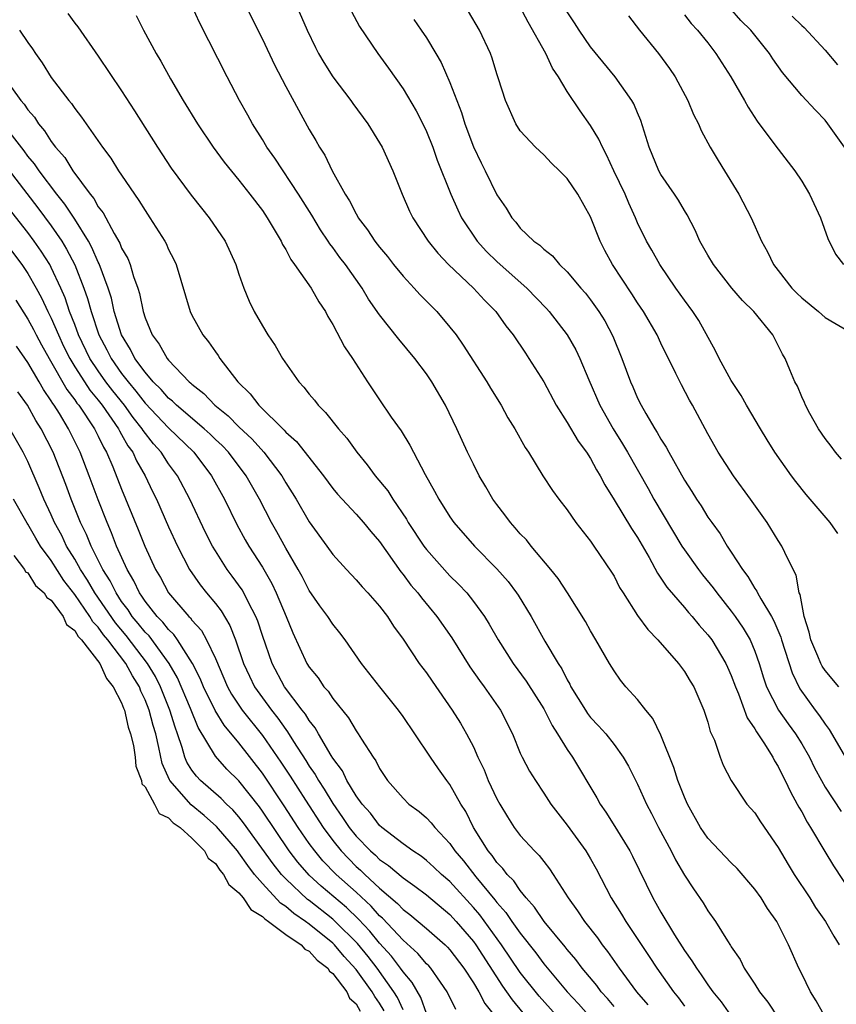
# Model space of a CAD drawing. Units: inches. Extents: x 2622000 to 2625000, y 1464000 to 1467000.
# Drawn here: x 2622860 to 2622930, y 1465804 to 1465888 of the extents above; entities that cross this region are included whole.
import ezdxf

# ---------------------------------------------------------------- set-up
doc = ezdxf.new("R2010")
doc.units = ezdxf.units.IN
doc.header["$MEASUREMENT"] = 0
doc.layers.add('LD26221464_2ft', color=215, linetype='Continuous')

msp = doc.modelspace()

# ---------------------------------------------------------------- linework, layer by layer
at = {"layer": 'LD26221464_2ft'}
for points, elevation in [([(2622878.619, 1465891), (2622881, 1465886.221), (2622882.033, 1465884.033), (2622883, 1465882.193), (2622885, 1465878.532), (2622885.57, 1465877.57), (2622885.877, 1465877), (2622886.329, 1465876.329), (2622886.959, 1465875), (2622888.069, 1465873), (2622888.441, 1465872.441), (2622889, 1465871.318), (2622889.123, 1465871.124), (2622889.18, 1465871), (2622889.974, 1465869.974), (2622890.595, 1465869), (2622891, 1465868.478), (2622891.677, 1465867.677), (2622892.199, 1465867), (2622893, 1465866.007), (2622893.945, 1465865), (2622894.442, 1465864.442), (2622895.877, 1465863), (2622897, 1465861.677), (2622897.521, 1465861), (2622898.134, 1465860.134), (2622900.156, 1465857), (2622900.463, 1465856.463), (2622901.358, 1465855), (2622901.944, 1465853.944), (2622902.536, 1465853), (2622903.413, 1465851.413), (2622903.704, 1465851), (2622904.92, 1465849), (2622905.747, 1465847.747), (2622906.288, 1465847), (2622907, 1465846.077), (2622907.735, 1465845), (2622909, 1465843.406), (2622909.159, 1465843.159), (2622909.285, 1465843), (2622910.786, 1465840.786), (2622911, 1465840.428), (2622911.476, 1465839.476), (2622911.77, 1465839), (2622913, 1465837.093), (2622913.873, 1465835.873), (2622914.728, 1465835), (2622916.483, 1465833), (2622917, 1465832.312), (2622917.486, 1465831.486), (2622917.791, 1465831), (2622918.668, 1465829), (2622919, 1465827.98), (2622919.201, 1465827.201), (2622919.556, 1465826.443), (2622920.04, 1465825), (2622920.31, 1465824.31), (2622920.983, 1465823), (2622922.333, 1465821), (2622923, 1465820.258), (2622923.483, 1465819.483), (2622925, 1465817.294), (2622925.847, 1465815.847), (2622926.372, 1465815), (2622927.688, 1465813), (2622928.192, 1465812.192), (2622929.02, 1465811), (2622929.729, 1465809.729), (2622930.19, 1465809)], 8982), ([(2622864.397, 1465888.397), (2622865, 1465887.595), (2622865.267, 1465887.267), (2622867, 1465884.771), (2622869, 1465881.824), (2622870.105, 1465880.105), (2622872.067, 1465877), (2622873.233, 1465875.233), (2622874.922, 1465872.922), (2622875.804, 1465871.804), (2622876.468, 1465871), (2622877.824, 1465869), (2622878.73, 1465867), (2622879, 1465866.179), (2622879.417, 1465865), (2622879.876, 1465863.876), (2622880.307, 1465863), (2622881, 1465861.766), (2622881.476, 1465861), (2622882.106, 1465860.106), (2622882.724, 1465859), (2622884.104, 1465857), (2622884.548, 1465856.548), (2622885, 1465855.955), (2622885.438, 1465855.438), (2622885.761, 1465855), (2622886.396, 1465854.396), (2622887.488, 1465853), (2622888.196, 1465852.196), (2622889.06, 1465851), (2622889.935, 1465849.936), (2622890.618, 1465849), (2622891.702, 1465847.702), (2622892.13, 1465847), (2622893.293, 1465845.293), (2622893.452, 1465845), (2622894.77, 1465843), (2622895, 1465842.694), (2622897, 1465840.473), (2622897.744, 1465839.744), (2622898.429, 1465839), (2622899, 1465838.285), (2622899.941, 1465837), (2622900.351, 1465836.351), (2622901.115, 1465835), (2622902.388, 1465833), (2622903.494, 1465831.494), (2622905, 1465829.129), (2622905.713, 1465827.713), (2622906.176, 1465827), (2622907, 1465825.643), (2622907.445, 1465825), (2622909.534, 1465821.534), (2622909.824, 1465821), (2622910.304, 1465820.303), (2622911.075, 1465819.075), (2622912.33, 1465817), (2622912.559, 1465816.559), (2622914.3, 1465813), (2622914.564, 1465812.564), (2622915, 1465811.776), (2622916.158, 1465809.842), (2622917, 1465808.517), (2622917.642, 1465807.642), (2622918.016, 1465807), (2622918.438, 1465806.438), (2622919, 1465805.582), (2622919.421, 1465805), (2622920.131, 1465804.131), (2622920.924, 1465803)], 8976), ([(2622928.908, 1465803), (2622928.237, 1465804.236), (2622927.743, 1465805), (2622927, 1465806.528), (2622926.753, 1465807), (2622925.884, 1465809), (2622924.871, 1465811), (2622924.093, 1465812.093), (2622923.535, 1465813), (2622923, 1465813.742), (2622921.5, 1465815.5), (2622921, 1465815.992), (2622919, 1465818.09), (2622918.377, 1465819), (2622917.264, 1465821), (2622917, 1465821.599), (2622916.45, 1465823), (2622916.108, 1465824.108), (2622915, 1465826.881), (2622914.302, 1465828.302), (2622913.715, 1465829), (2622913, 1465829.911), (2622912.005, 1465831), (2622911.557, 1465831.557), (2622911, 1465832.349), (2622910.609, 1465833), (2622909.457, 1465835), (2622909, 1465835.758), (2622908.558, 1465836.558), (2622907.02, 1465839), (2622906.221, 1465840.221), (2622905.613, 1465841), (2622903.928, 1465843), (2622903.519, 1465843.519), (2622903, 1465844.054), (2622902.565, 1465844.565), (2622902.162, 1465845), (2622901.675, 1465845.675), (2622901, 1465846.543), (2622900.666, 1465847), (2622900.061, 1465848.062), (2622899.501, 1465849), (2622899, 1465849.977), (2622898.504, 1465851), (2622897.593, 1465853), (2622896.636, 1465855), (2622895.463, 1465857), (2622895, 1465857.681), (2622894.01, 1465859), (2622892.635, 1465860.635), (2622891, 1465862.705), (2622890.064, 1465864.064), (2622889.511, 1465865), (2622888.092, 1465867), (2622887.614, 1465867.614), (2622887, 1465868.462), (2622886.76, 1465868.76), (2622886.612, 1465869), (2622885.959, 1465869.959), (2622885.217, 1465871.217), (2622884.096, 1465873), (2622882.063, 1465876.063), (2622881.394, 1465877), (2622881, 1465877.658), (2622880.148, 1465879), (2622879.751, 1465879.751), (2622879.051, 1465881), (2622878.004, 1465883), (2622875.641, 1465887.641), (2622875.028, 1465889)], 8980), ([(2622883.95, 1465889), (2622884.814, 1465887), (2622885.522, 1465885.522), (2622885.79, 1465885), (2622886.233, 1465884.233), (2622887.021, 1465883), (2622888.541, 1465881), (2622888.724, 1465880.725), (2622889.991, 1465879), (2622891, 1465877.388), (2622891.221, 1465877), (2622892.128, 1465875), (2622892.931, 1465873), (2622893.552, 1465871.552), (2622893.823, 1465871), (2622895.13, 1465869), (2622895.961, 1465867.961), (2622896.892, 1465867), (2622899.014, 1465865), (2622899.953, 1465863.953), (2622900.91, 1465863), (2622901.775, 1465861.775), (2622902.394, 1465861), (2622903.434, 1465859.434), (2622903.743, 1465859), (2622904.995, 1465857), (2622906.062, 1465855), (2622907, 1465853.537), (2622907.944, 1465851.944), (2622908.649, 1465851), (2622909, 1465850.461), (2622909.51, 1465849.509), (2622909.823, 1465849), (2622910.211, 1465848.211), (2622911, 1465846.952), (2622912.491, 1465844.491), (2622913, 1465843.723), (2622913.979, 1465842.021), (2622914.691, 1465840.691), (2622915, 1465840.267), (2622915.499, 1465839.499), (2622917, 1465837.753), (2622917.338, 1465837.337), (2622917.646, 1465837), (2622918.255, 1465836.255), (2622919, 1465835.439), (2622919.329, 1465835), (2622920.533, 1465833), (2622920.68, 1465832.68), (2622921, 1465831.962), (2622921.349, 1465831), (2622921.608, 1465830.393), (2622922.347, 1465828.347), (2622923, 1465827.421), (2622923.147, 1465827.148), (2622923.261, 1465827), (2622923.783, 1465826.217), (2622924.539, 1465825), (2622924.688, 1465824.688), (2622925, 1465824.207), (2622925.39, 1465823.39), (2622925.597, 1465823), (2622926.034, 1465822.034), (2622926.625, 1465821), (2622926.749, 1465820.749), (2622927, 1465820.338), (2622927.461, 1465819.461), (2622927.758, 1465819), (2622928.961, 1465816.961), (2622929.722, 1465815.723), (2622932.851, 1465811)], 8984), ([(2622888.369, 1465889), (2622889.296, 1465887.296), (2622890.859, 1465885), (2622891.76, 1465883.76), (2622893, 1465881.989), (2622894.114, 1465880.114), (2622894.696, 1465879), (2622895, 1465878.351), (2622895.535, 1465877), (2622895.915, 1465875.915), (2622897.068, 1465873), (2622897.667, 1465871.667), (2622897.99, 1465871), (2622899.316, 1465869), (2622900.117, 1465868.117), (2622901, 1465867.254), (2622901.273, 1465867), (2622903.55, 1465865), (2622905.248, 1465863.248), (2622905.461, 1465863), (2622907.012, 1465861), (2622907.736, 1465859.735), (2622908.084, 1465859), (2622908.835, 1465857.165), (2622909.784, 1465855), (2622910.915, 1465853), (2622911.718, 1465851.718), (2622912.141, 1465851), (2622913.902, 1465847.902), (2622914.399, 1465847), (2622916.791, 1465843), (2622917, 1465842.679), (2622918.191, 1465841), (2622918.543, 1465840.543), (2622919.44, 1465839.44), (2622919.754, 1465839), (2622921, 1465837.436), (2622921.32, 1465837), (2622922.004, 1465836.004), (2622922.594, 1465835), (2622923, 1465834.045), (2622923.373, 1465833), (2622923.758, 1465831.757), (2622924.011, 1465831), (2622925.012, 1465829.012), (2622925.843, 1465827.843), (2622926.466, 1465827), (2622927, 1465826.139), (2622927.665, 1465825), (2622928.101, 1465824.101), (2622928.681, 1465823), (2622929, 1465822.432), (2622930.359, 1465820.359)], 8986), ([(2622930.156, 1465831), (2622929, 1465832.397), (2622928.755, 1465832.755), (2622928.635, 1465833), (2622928.39, 1465833.61), (2622927.778, 1465835), (2622927.653, 1465835.653), (2622927.208, 1465837), (2622926.865, 1465838.865), (2622926.791, 1465839), (2622926.531, 1465840.531), (2622926.268, 1465841), (2622925.563, 1465842.437), (2622925.319, 1465843), (2622925, 1465843.484), (2622924.068, 1465845), (2622922.64, 1465847), (2622921.173, 1465849), (2622919.868, 1465851), (2622919, 1465852.564), (2622917.697, 1465855), (2622917.435, 1465855.435), (2622916.743, 1465856.743), (2622916.281, 1465857.719), (2622915, 1465860.297), (2622914.666, 1465861), (2622913.496, 1465863), (2622913, 1465863.742), (2622912.514, 1465864.514), (2622910.86, 1465867), (2622910.203, 1465868.204), (2622909.801, 1465869), (2622909, 1465871.068), (2622907.9, 1465873), (2622907, 1465874.341), (2622906.347, 1465875), (2622905.653, 1465875.653), (2622905, 1465876.352), (2622904.289, 1465877), (2622903, 1465878.41), (2622902.617, 1465879), (2622901.749, 1465881), (2622901.15, 1465882.85), (2622901, 1465883.268), (2622900.604, 1465884.604), (2622900.448, 1465885), (2622899.515, 1465887), (2622898.572, 1465888.572)], 8990), ([(2622930.074, 1465844.074), (2622929.424, 1465845), (2622927.387, 1465847.388), (2622926.5, 1465848.5), (2622926.126, 1465849), (2622924.717, 1465851), (2622924.047, 1465852.047), (2622923.475, 1465853), (2622922.301, 1465855), (2622921.835, 1465855.835), (2622921, 1465857.111), (2622919.953, 1465859), (2622919.645, 1465859.645), (2622918.221, 1465862.221), (2622917.711, 1465863), (2622917, 1465863.957), (2622916.257, 1465865), (2622914.891, 1465867), (2622914.222, 1465868.222), (2622913.753, 1465869), (2622913, 1465870.551), (2622912.813, 1465871), (2622912.246, 1465872.246), (2622911.941, 1465873), (2622910.983, 1465875), (2622910.363, 1465876.363), (2622910.006, 1465877), (2622909.707, 1465877.707), (2622909, 1465878.874), (2622908.104, 1465880.104), (2622907, 1465881.753), (2622906.255, 1465883), (2622905.759, 1465883.759), (2622905.186, 1465885), (2622903.669, 1465887.669), (2622903, 1465888.958)], 8992), ([(2622930.407, 1465850.407), (2622929.882, 1465851), (2622929.513, 1465851.513), (2622929, 1465852.172), (2622928.44, 1465853), (2622927.686, 1465854.314), (2622927.321, 1465855), (2622927.241, 1465855.241), (2622927, 1465855.724), (2622926.635, 1465856.635), (2622926.42, 1465857), (2622925.98, 1465858.02), (2622925.601, 1465859), (2622925.371, 1465859.372), (2622925, 1465860.113), (2622924.53, 1465861), (2622922.91, 1465863), (2622921.943, 1465863.943), (2622921.043, 1465865), (2622919.477, 1465867), (2622919, 1465867.802), (2622918.326, 1465869), (2622917.928, 1465869.928), (2622917.241, 1465871.241), (2622917, 1465871.61), (2622916.496, 1465872.496), (2622916.165, 1465873), (2622915, 1465874.689), (2622914.826, 1465875), (2622913.99, 1465877), (2622913.281, 1465879.281), (2622913, 1465879.928), (2622912.695, 1465880.695), (2622912.518, 1465881), (2622911.107, 1465883), (2622909, 1465885.556), (2622908.017, 1465887), (2622907.625, 1465887.625), (2622907, 1465888.545)], 8994), ([(2622917, 1465888.296), (2622917.57, 1465887.57), (2622918.104, 1465887), (2622919, 1465885.897), (2622919.692, 1465885), (2622920.972, 1465883), (2622922.129, 1465881), (2622922.434, 1465880.434), (2622923.218, 1465879.218), (2622924.553, 1465877.447), (2622925, 1465876.829), (2622926.424, 1465875), (2622927, 1465874.111), (2622927.668, 1465873), (2622928.619, 1465871), (2622929.227, 1465869.228), (2622929.889, 1465867.889), (2622930.581, 1465867)], 8998), ([(2622930.655, 1465877), (2622929.245, 1465879), (2622929, 1465879.308), (2622928.167, 1465880.167), (2622927, 1465881.412), (2622925.369, 1465883.369), (2622924.541, 1465884.541), (2622924.247, 1465885), (2622922.667, 1465887), (2622921.823, 1465887.823), (2622920.884, 1465888.884)], 9000), ([(2622870.233, 1465888.233), (2622870.863, 1465887), (2622871.951, 1465885), (2622872.35, 1465884.35), (2622873.173, 1465882.827), (2622874.247, 1465881), (2622875.467, 1465879), (2622876.81, 1465877), (2622877.737, 1465875.737), (2622879, 1465874.185), (2622879.933, 1465873), (2622881, 1465871.606), (2622881.416, 1465871), (2622882.607, 1465869), (2622882.725, 1465868.725), (2622883, 1465868.277), (2622883.425, 1465867.425), (2622883.747, 1465867), (2622885.152, 1465865), (2622885.825, 1465863.825), (2622886.382, 1465863), (2622886.584, 1465862.584), (2622887, 1465861.904), (2622887.994, 1465859.994), (2622888.677, 1465859), (2622889.973, 1465857), (2622891, 1465855.459), (2622892.001, 1465853.999), (2622892.83, 1465852.83), (2622893.593, 1465851.593), (2622893.885, 1465851), (2622894.899, 1465849.101), (2622895.694, 1465847.694), (2622896.048, 1465847), (2622897, 1465845.48), (2622897.334, 1465845), (2622899.082, 1465843), (2622901, 1465841.051), (2622901.965, 1465839.965), (2622902.68, 1465839), (2622902.81, 1465838.81), (2622903.915, 1465837), (2622905.104, 1465834.896), (2622906.231, 1465833), (2622906.539, 1465832.539), (2622907, 1465831.595), (2622907.223, 1465831.223), (2622907.324, 1465831), (2622908.554, 1465829), (2622908.732, 1465828.732), (2622909, 1465828.383), (2622909.68, 1465827.68), (2622910.287, 1465827), (2622911, 1465826.089), (2622911.781, 1465825), (2622912.228, 1465824.228), (2622913, 1465822.703), (2622913.772, 1465821), (2622914.202, 1465820.202), (2622914.801, 1465819), (2622915.865, 1465817), (2622916.24, 1465816.24), (2622917, 1465814.935), (2622917.762, 1465813.762), (2622918.588, 1465812.588), (2622919, 1465811.887), (2622919.648, 1465811), (2622920.666, 1465809.334), (2622920.936, 1465808.936), (2622921, 1465808.815), (2622921.74, 1465807.74), (2622922.093, 1465807), (2622923, 1465805.637), (2622923.398, 1465805), (2622924.106, 1465804.106), (2622925, 1465802.781)], 8978), ([(2622893.91, 1465887.91), (2622894.557, 1465887), (2622895, 1465886.324), (2622895.809, 1465885), (2622896.239, 1465884.239), (2622897, 1465882.521), (2622897.976, 1465879.977), (2622898.271, 1465879), (2622899, 1465877.054), (2622899.663, 1465875.663), (2622900.015, 1465875), (2622901, 1465872.955), (2622901.798, 1465871.798), (2622902.268, 1465871), (2622902.618, 1465870.619), (2622903, 1465870.099), (2622904.15, 1465869), (2622904.665, 1465868.665), (2622905, 1465868.311), (2622905.747, 1465867.747), (2622906.354, 1465867), (2622907, 1465866.393), (2622908.162, 1465865), (2622908.557, 1465864.557), (2622909, 1465863.989), (2622909.704, 1465863), (2622910.203, 1465862.204), (2622910.896, 1465860.896), (2622911.662, 1465859), (2622912.394, 1465857), (2622912.587, 1465856.587), (2622913, 1465855.616), (2622913.304, 1465855), (2622913.699, 1465854.301), (2622914.477, 1465853), (2622914.687, 1465852.687), (2622915, 1465852.114), (2622915.442, 1465851.442), (2622915.66, 1465851), (2622917, 1465848.616), (2622917.639, 1465847.639), (2622918.036, 1465847), (2622918.426, 1465846.425), (2622919, 1465845.477), (2622919.332, 1465845), (2622920.039, 1465844.04), (2622920.65, 1465843), (2622921, 1465842.478), (2622921.94, 1465841), (2622922.407, 1465840.407), (2622923, 1465839.393), (2622923.166, 1465839.166), (2622923.233, 1465839), (2622923.505, 1465838.495), (2622924.42, 1465837), (2622924.63, 1465836.63), (2622925.226, 1465835.226), (2622925.286, 1465835), (2622926.18, 1465832.181), (2622926.835, 1465830.835), (2622928.159, 1465829), (2622928.53, 1465828.53), (2622929, 1465827.811), (2622929.356, 1465827.356), (2622930.834, 1465824.834)], 8988), ([(2622912.218, 1465888.217), (2622913.161, 1465887), (2622914.789, 1465885), (2622915.717, 1465883.717), (2622916.204, 1465883), (2622917.286, 1465881), (2622917.786, 1465879.786), (2622918.196, 1465879), (2622918.428, 1465878.428), (2622919.205, 1465877), (2622919.876, 1465875.876), (2622920.432, 1465875), (2622921.653, 1465873), (2622922.689, 1465871), (2622923.563, 1465869), (2622924.095, 1465868.095), (2622924.589, 1465867), (2622925, 1465866.494), (2622926.163, 1465865), (2622926.573, 1465864.573), (2622927, 1465864.171), (2622928.429, 1465863), (2622929, 1465862.479), (2622931, 1465861.327)], 8996), ([(2622926.183, 1465888.183), (2622927, 1465887.388), (2622927.217, 1465887.217), (2622929, 1465885.27), (2622930.042, 1465884.042)], 9002), ([(2622860.287, 1465887), (2622861, 1465885.93), (2622861.393, 1465885.393), (2622861.646, 1465885), (2622862.215, 1465884.215), (2622863, 1465882.954), (2622864.495, 1465881), (2622864.731, 1465880.731), (2622865, 1465880.312), (2622865.581, 1465879.581), (2622867.374, 1465877), (2622868.076, 1465876.076), (2622868.745, 1465875), (2622869, 1465874.617), (2622870.102, 1465873), (2622870.479, 1465872.479), (2622871, 1465871.604), (2622871.416, 1465871), (2622872.672, 1465869), (2622872.789, 1465868.789), (2622873, 1465868.296), (2622873.441, 1465867.441), (2622873.641, 1465867), (2622874.842, 1465863), (2622875, 1465862.684), (2622875.938, 1465861), (2622876.42, 1465860.42), (2622877, 1465859.564), (2622877.241, 1465859.241), (2622877.387, 1465859), (2622878.898, 1465857), (2622879.972, 1465855.972), (2622880.691, 1465855), (2622882.869, 1465852.869), (2622883, 1465852.712), (2622883.919, 1465851.919), (2622886.211, 1465849), (2622887, 1465847.913), (2622887.411, 1465847.411), (2622889, 1465845.715), (2622889.64, 1465845), (2622890.251, 1465844.251), (2622891, 1465843.394), (2622892.805, 1465840.805), (2622893, 1465840.577), (2622893.678, 1465839.678), (2622894.267, 1465839), (2622894.576, 1465838.576), (2622895.887, 1465837), (2622897.169, 1465835.169), (2622898.708, 1465832.708), (2622899.524, 1465831.524), (2622899.912, 1465831), (2622901.303, 1465829), (2622902.333, 1465827), (2622903, 1465825.353), (2622903.159, 1465825), (2622903.795, 1465823.795), (2622904.29, 1465823), (2622905, 1465821.944), (2622905.606, 1465821), (2622907, 1465819.192), (2622908.601, 1465817), (2622909, 1465816.332), (2622909.478, 1465815.478), (2622910.754, 1465813), (2622911.625, 1465811.625), (2622911.992, 1465811), (2622914.001, 1465808.001), (2622914.646, 1465807), (2622916.063, 1465805), (2622916.483, 1465804.483), (2622917, 1465803.766)], 8974), ([(2622858.942, 1465883), (2622860.397, 1465881), (2622860.677, 1465880.677), (2622861, 1465880.182), (2622861.557, 1465879.557), (2622861.903, 1465879), (2622862.418, 1465878.418), (2622863, 1465877.488), (2622863.37, 1465877), (2622864.141, 1465876.141), (2622864.836, 1465875), (2622866.311, 1465873), (2622866.622, 1465872.622), (2622867, 1465871.934), (2622867.415, 1465871.415), (2622868.36, 1465869.64), (2622868.837, 1465868.837), (2622869, 1465868.413), (2622869.517, 1465867.517), (2622869.714, 1465867), (2622870.012, 1465865.988), (2622870.379, 1465865), (2622870.524, 1465864.524), (2622870.834, 1465863), (2622871, 1465862.47), (2622871.608, 1465861), (2622872.209, 1465860.209), (2622872.879, 1465859), (2622873, 1465858.853), (2622874.768, 1465857), (2622874.899, 1465856.899), (2622875, 1465856.794), (2622876.011, 1465856.011), (2622876.952, 1465855), (2622878.094, 1465854.094), (2622879, 1465853.173), (2622880.123, 1465852.123), (2622881.134, 1465851), (2622882.659, 1465849), (2622883, 1465848.405), (2622883.874, 1465847), (2622885, 1465845.061), (2622886.505, 1465843), (2622887, 1465842.288), (2622888.169, 1465841), (2622889, 1465840.13), (2622889.518, 1465839.518), (2622890.011, 1465839), (2622891, 1465837.876), (2622891.663, 1465837), (2622892.18, 1465836.18), (2622893, 1465835.055), (2622894.39, 1465833), (2622895, 1465832.179), (2622895.471, 1465831.471), (2622897.197, 1465829), (2622897.892, 1465827.892), (2622898.41, 1465827), (2622899, 1465825.87), (2622899.39, 1465825), (2622899.911, 1465823.911), (2622900.275, 1465823), (2622901, 1465821.442), (2622901.245, 1465821), (2622901.903, 1465819.903), (2622902.489, 1465819), (2622903, 1465818.328), (2622904.221, 1465817), (2622904.616, 1465816.616), (2622905, 1465816.099), (2622905.491, 1465815.49), (2622905.816, 1465815), (2622907.075, 1465813), (2622907.89, 1465811.89), (2622908.48, 1465811), (2622909.585, 1465809.585), (2622909.989, 1465809), (2622910.436, 1465808.436), (2622911.426, 1465807), (2622912.912, 1465805), (2622913.869, 1465803.87)], 8972), ([(2622911, 1465803.729), (2622910.428, 1465804.428), (2622909.9, 1465805), (2622909.52, 1465805.52), (2622908.282, 1465807), (2622907.743, 1465807.743), (2622907, 1465808.596), (2622906.826, 1465808.826), (2622905.024, 1465811), (2622904.222, 1465812.222), (2622903.497, 1465813), (2622903, 1465813.618), (2622902.452, 1465814.452), (2622901.885, 1465815), (2622901.516, 1465815.516), (2622901, 1465816.028), (2622900.608, 1465816.608), (2622900.267, 1465817), (2622899.008, 1465819), (2622898.354, 1465820.354), (2622897.936, 1465821), (2622897, 1465822.673), (2622896.745, 1465823), (2622896.016, 1465824.017), (2622895.335, 1465825), (2622894.011, 1465827), (2622893, 1465828.476), (2622892.624, 1465829), (2622891.025, 1465831), (2622889.469, 1465833), (2622888.073, 1465835), (2622887.609, 1465835.609), (2622887, 1465836.354), (2622886.583, 1465837), (2622885.908, 1465837.908), (2622885, 1465839.222), (2622884.392, 1465840.392), (2622884.055, 1465841), (2622883, 1465842.818), (2622882.227, 1465844.227), (2622881.784, 1465845), (2622880.75, 1465847), (2622879.627, 1465849), (2622878.111, 1465851), (2622877.567, 1465851.567), (2622877, 1465852.093), (2622876.543, 1465852.543), (2622876.039, 1465853), (2622873.672, 1465855), (2622873.342, 1465855.342), (2622873, 1465855.607), (2622872.362, 1465856.362), (2622871.696, 1465857), (2622871, 1465857.818), (2622870.138, 1465859), (2622869.767, 1465859.767), (2622868.98, 1465861), (2622868.373, 1465863), (2622868.125, 1465864.125), (2622867.848, 1465865), (2622867.077, 1465867.077), (2622867, 1465867.213), (2622866.462, 1465868.462), (2622866.161, 1465869), (2622865, 1465870.867), (2622864.162, 1465872.162), (2622863.482, 1465873), (2622861.964, 1465875), (2622861.579, 1465875.579), (2622861, 1465876.259), (2622860.687, 1465876.687), (2622858.884, 1465879)], 8970), ([(2622858.346, 1465876.346), (2622861.853, 1465871.853), (2622863, 1465870.314), (2622863.889, 1465869), (2622864.311, 1465868.311), (2622865, 1465866.971), (2622865.782, 1465865), (2622866.102, 1465864.102), (2622866.389, 1465863), (2622867.05, 1465861), (2622867.739, 1465859.739), (2622868.098, 1465859), (2622869, 1465857.723), (2622869.548, 1465857), (2622870.213, 1465856.213), (2622871, 1465855.188), (2622873, 1465853.085), (2622875.148, 1465851), (2622876.678, 1465849), (2622877.778, 1465847), (2622878.834, 1465844.835), (2622879.541, 1465843.542), (2622879.852, 1465843), (2622881, 1465841.192), (2622881.803, 1465839.803), (2622882.189, 1465839), (2622883.041, 1465837), (2622883.608, 1465835.608), (2622884.805, 1465833), (2622885, 1465832.685), (2622885.762, 1465831.761), (2622886.258, 1465831), (2622886.615, 1465830.614), (2622887, 1465830.002), (2622888.353, 1465828.353), (2622889, 1465827.248), (2622889.184, 1465827), (2622889.453, 1465826.546), (2622890.445, 1465825), (2622890.684, 1465824.684), (2622891, 1465824.03), (2622891.689, 1465823), (2622893, 1465821.507), (2622893.505, 1465821), (2622894.368, 1465820.368), (2622895, 1465819.818), (2622895.408, 1465819.407), (2622895.708, 1465819), (2622897, 1465817.626), (2622897.422, 1465817), (2622898.155, 1465816.155), (2622899.197, 1465814.803), (2622900.834, 1465812.834), (2622901, 1465812.609), (2622901.767, 1465811.767), (2622902.276, 1465811), (2622903, 1465809.981), (2622904.313, 1465808.313), (2622905, 1465807.376), (2622907.01, 1465805), (2622907.973, 1465803.973), (2622908.807, 1465803)], 8968), ([(2622906.074, 1465803), (2622904.616, 1465804.616), (2622903, 1465806.631), (2622901.397, 1465809), (2622899.548, 1465811.548), (2622899, 1465812.194), (2622897, 1465814.393), (2622896.285, 1465815), (2622895.629, 1465815.629), (2622895, 1465816.194), (2622894.544, 1465816.544), (2622893.837, 1465817), (2622893, 1465817.617), (2622891.197, 1465819), (2622891, 1465819.174), (2622890.212, 1465820.212), (2622889.506, 1465821), (2622889, 1465821.705), (2622888.213, 1465823), (2622887.825, 1465823.825), (2622887, 1465824.919), (2622886.868, 1465825.132), (2622885.781, 1465827), (2622885.507, 1465827.507), (2622885, 1465828.124), (2622884.674, 1465828.674), (2622884.411, 1465829), (2622882.898, 1465831), (2622881.826, 1465833), (2622881, 1465835.377), (2622880.609, 1465836.608), (2622880.447, 1465837), (2622879.825, 1465838.175), (2622879.428, 1465839), (2622879.273, 1465839.273), (2622878.439, 1465840.439), (2622878.013, 1465841), (2622877, 1465842.589), (2622876.755, 1465843), (2622876.162, 1465844.161), (2622874.824, 1465847), (2622873.757, 1465849), (2622873, 1465850.025), (2622872.366, 1465851), (2622871.714, 1465851.714), (2622870.846, 1465852.846), (2622870.761, 1465853), (2622869.97, 1465853.97), (2622869.24, 1465855), (2622868.24, 1465856.24), (2622867.666, 1465857), (2622867, 1465857.94), (2622866.298, 1465859), (2622865.327, 1465861), (2622865, 1465861.885), (2622864.564, 1465863), (2622864.175, 1465864.175), (2622863.812, 1465865), (2622863, 1465866.75), (2622862.862, 1465867), (2622862.138, 1465868.138), (2622861.537, 1465869), (2622861, 1465869.723), (2622859, 1465872.278)], 8966), ([(2622858.922, 1465869.078), (2622860.475, 1465867), (2622861, 1465866.233), (2622861.711, 1465865), (2622862.17, 1465864.17), (2622862.708, 1465863), (2622863, 1465862.423), (2622863.602, 1465861), (2622864.055, 1465860.055), (2622864.574, 1465859), (2622865, 1465858.292), (2622865.824, 1465857), (2622866.293, 1465856.293), (2622867, 1465855.444), (2622867.345, 1465855), (2622868.737, 1465853), (2622868.821, 1465852.821), (2622869, 1465852.525), (2622869.542, 1465851.542), (2622869.945, 1465851), (2622870.271, 1465850.271), (2622871.001, 1465849), (2622871.644, 1465847.645), (2622871.968, 1465847), (2622873, 1465844.638), (2622873.757, 1465843), (2622874.785, 1465841), (2622875.696, 1465839.695), (2622876.247, 1465839), (2622877, 1465838.095), (2622877.481, 1465837.481), (2622878.236, 1465836.236), (2622878.725, 1465835), (2622879.405, 1465833), (2622879.901, 1465831.901), (2622880.336, 1465831), (2622881, 1465830.049), (2622881.775, 1465829), (2622882.327, 1465828.327), (2622883, 1465827.353), (2622883.158, 1465827.158), (2622883.658, 1465826.342), (2622884.715, 1465824.715), (2622885, 1465824.245), (2622885.512, 1465823.512), (2622885.789, 1465823), (2622886.274, 1465822.274), (2622887, 1465821.039), (2622887.849, 1465819.849), (2622888.41, 1465819), (2622889, 1465818.269), (2622890.229, 1465817), (2622890.641, 1465816.641), (2622891, 1465816.283), (2622891.766, 1465815.766), (2622893, 1465814.697), (2622894.014, 1465814.014), (2622895, 1465813.252), (2622897, 1465811.581), (2622897.53, 1465811), (2622899, 1465809.288), (2622899.21, 1465809), (2622901.48, 1465805.48), (2622901.831, 1465805), (2622902.297, 1465804.298), (2622903.208, 1465803.208)], 8964), ([(2622859.962, 1465863.962), (2622861, 1465862.346), (2622861.472, 1465861.472), (2622861.702, 1465861), (2622862.162, 1465860.162), (2622862.809, 1465859), (2622864.339, 1465856.339), (2622865, 1465855.465), (2622865.186, 1465855.186), (2622865.34, 1465855), (2622866.684, 1465853), (2622867, 1465852.375), (2622867.44, 1465851.44), (2622867.706, 1465851), (2622868.25, 1465849.75), (2622869, 1465847.856), (2622870.42, 1465844.42), (2622870.979, 1465843), (2622871.898, 1465841), (2622872.307, 1465840.307), (2622873.01, 1465839), (2622874.738, 1465837), (2622874.874, 1465836.874), (2622875, 1465836.694), (2622875.804, 1465835.804), (2622876.25, 1465835), (2622877, 1465833.407), (2622878.042, 1465831), (2622878.38, 1465830.38), (2622879, 1465829.426), (2622879.293, 1465829), (2622881, 1465826.858), (2622882.581, 1465824.581), (2622883.376, 1465823.376), (2622884.675, 1465821.325), (2622886.185, 1465819), (2622887, 1465817.894), (2622887.719, 1465817), (2622889, 1465815.687), (2622889.367, 1465815.367), (2622889.735, 1465815), (2622891, 1465813.825), (2622892.53, 1465812.53), (2622893, 1465812.017), (2622893.592, 1465811.592), (2622895, 1465810.397), (2622896.586, 1465809), (2622896.798, 1465808.798), (2622897, 1465808.569), (2622898.186, 1465807), (2622899, 1465805.75), (2622899.452, 1465805), (2622899.986, 1465803.986), (2622900.76, 1465803)], 8962), ([(2622897.491, 1465803.49), (2622896.769, 1465805), (2622896.192, 1465805.808), (2622895.37, 1465807), (2622895.197, 1465807.197), (2622895, 1465807.384), (2622894.269, 1465808.269), (2622893, 1465809.386), (2622891.262, 1465811.261), (2622891, 1465811.481), (2622890.288, 1465812.289), (2622889, 1465813.476), (2622887.31, 1465815), (2622886.17, 1465816.17), (2622885.471, 1465817), (2622885, 1465817.648), (2622884.063, 1465819), (2622882.86, 1465820.859), (2622881, 1465823.63), (2622879, 1465826.211), (2622877.733, 1465827.733), (2622876.969, 1465828.969), (2622875.975, 1465831), (2622875.698, 1465831.698), (2622875.041, 1465833), (2622873.775, 1465835), (2622873.456, 1465835.455), (2622873, 1465835.878), (2622872.516, 1465836.516), (2622872.021, 1465837), (2622871, 1465838.308), (2622870.734, 1465838.734), (2622870.528, 1465839), (2622870.048, 1465840.048), (2622869.464, 1465841), (2622868.572, 1465843), (2622868.142, 1465844.142), (2622867.761, 1465845), (2622867, 1465846.938), (2622866.234, 1465849), (2622865.458, 1465851), (2622864.481, 1465853), (2622863.693, 1465854.307), (2622863.254, 1465855), (2622863.144, 1465855.145), (2622863, 1465855.397), (2622862.341, 1465856.341), (2622861.97, 1465857), (2622861, 1465858.651), (2622860.035, 1465860.035)], 8960), ([(2622895, 1465803.133), (2622894.515, 1465804.515), (2622893.789, 1465805.789), (2622893, 1465806.7), (2622892.798, 1465807), (2622892.025, 1465808.025), (2622891, 1465809.138), (2622890.165, 1465810.165), (2622889.197, 1465811.197), (2622888.171, 1465812.171), (2622886.009, 1465814.008), (2622885, 1465814.944), (2622884.033, 1465816.033), (2622883.294, 1465817), (2622881, 1465820.403), (2622880.751, 1465820.751), (2622879, 1465822.972), (2622877.986, 1465823.986), (2622877, 1465825.097), (2622875.517, 1465827.517), (2622874.861, 1465829.139), (2622873.766, 1465831.766), (2622873.06, 1465833), (2622871.334, 1465835.335), (2622871, 1465835.662), (2622870.411, 1465836.411), (2622869.911, 1465837), (2622869.561, 1465837.561), (2622869, 1465838.284), (2622868.52, 1465839), (2622868.029, 1465840.029), (2622867.394, 1465841), (2622866.394, 1465843), (2622865.998, 1465843.999), (2622865.499, 1465845), (2622864.695, 1465847), (2622864.235, 1465848.235), (2622863.155, 1465851), (2622862.146, 1465853), (2622861.693, 1465853.693), (2622860.984, 1465855), (2622860.144, 1465856.144)], 8958), ([(2622893, 1465803.442), (2622892.516, 1465804.515), (2622892.225, 1465805), (2622890.806, 1465807), (2622890.013, 1465808.013), (2622889.113, 1465809.113), (2622887.215, 1465811), (2622887, 1465811.194), (2622885, 1465812.77), (2622884.863, 1465812.863), (2622883, 1465814.615), (2622882.64, 1465815), (2622881.912, 1465815.912), (2622879.407, 1465819.407), (2622879, 1465819.913), (2622878.496, 1465820.496), (2622877.94, 1465821), (2622877.48, 1465821.481), (2622875.725, 1465823), (2622875.372, 1465823.372), (2622875, 1465823.88), (2622874.574, 1465824.574), (2622874.4, 1465825), (2622874.171, 1465825.829), (2622873.766, 1465827), (2622873.553, 1465827.553), (2622873.117, 1465829), (2622872.318, 1465831), (2622871.876, 1465831.876), (2622871.219, 1465833), (2622869.383, 1465835.383), (2622868.466, 1465836.466), (2622866.723, 1465839), (2622866.087, 1465840.087), (2622865.485, 1465841), (2622865, 1465841.879), (2622864.311, 1465843), (2622863.892, 1465843.892), (2622863.286, 1465845), (2622863, 1465845.67), (2622862.376, 1465847), (2622861.978, 1465847.979), (2622861, 1465850.224), (2622860.607, 1465851), (2622859.462, 1465853)], 8956), ([(2622891.384, 1465803.384), (2622891, 1465804.027), (2622890.596, 1465804.596), (2622890.374, 1465805), (2622889, 1465806.908), (2622887.991, 1465807.991), (2622887.141, 1465809), (2622887, 1465809.139), (2622885, 1465810.76), (2622884.674, 1465811), (2622883.678, 1465811.678), (2622883, 1465812.268), (2622882.554, 1465812.554), (2622881, 1465814.237), (2622880.344, 1465815), (2622879.751, 1465815.751), (2622879, 1465816.833), (2622878.868, 1465817), (2622877.095, 1465819.095), (2622876.039, 1465820.039), (2622874.937, 1465820.937), (2622873.111, 1465823), (2622873.069, 1465823.068), (2622872.457, 1465824.458), (2622872.185, 1465825.815), (2622871.903, 1465827), (2622871.691, 1465827.692), (2622871.349, 1465829), (2622871, 1465829.895), (2622870.64, 1465830.64), (2622870.516, 1465831), (2622869.928, 1465831.928), (2622869.358, 1465833), (2622867.815, 1465835), (2622867.442, 1465835.442), (2622867, 1465836.082), (2622866.54, 1465836.541), (2622866.286, 1465837), (2622865, 1465838.879), (2622864.064, 1465840.065), (2622863, 1465841.756), (2622862.086, 1465843), (2622861.677, 1465843.677), (2622861, 1465844.878), (2622860.946, 1465844.946), (2622859.787, 1465847)], 8954), ([(2622859.805, 1465842.195), (2622860.71, 1465841), (2622860.81, 1465840.81), (2622861, 1465840.72), (2622861.643, 1465839.643), (2622862.403, 1465839), (2622862.609, 1465838.609), (2622863, 1465838.375), (2622864.002, 1465837), (2622864.306, 1465836.306), (2622865, 1465835.8), (2622865.285, 1465835.285), (2622865.571, 1465835), (2622867.137, 1465833), (2622867.696, 1465831.696), (2622868.291, 1465831), (2622869, 1465829.638), (2622869.164, 1465829.164), (2622869.243, 1465829), (2622869.563, 1465827.563), (2622869.767, 1465827), (2622870.01, 1465825.99), (2622870.15, 1465825), (2622870.218, 1465824.218), (2622870.695, 1465823), (2622870.732, 1465822.732), (2622871, 1465822.463), (2622871.801, 1465821), (2622872.21, 1465820.21), (2622873, 1465819.835), (2622873.391, 1465819.391), (2622873.978, 1465819), (2622875, 1465818.08), (2622876.064, 1465817), (2622876.391, 1465816.391), (2622877, 1465815.919), (2622877.362, 1465815.361), (2622877.694, 1465815), (2622878.136, 1465814.136), (2622879, 1465813.445), (2622879.368, 1465813), (2622880.005, 1465812.006), (2622881, 1465811.423), (2622881.201, 1465811.201), (2622881.516, 1465811), (2622883, 1465809.885), (2622884.306, 1465809), (2622884.625, 1465808.626), (2622885, 1465808.455), (2622885.683, 1465807.683), (2622886.592, 1465807), (2622886.738, 1465806.738), (2622887, 1465806.562), (2622888.203, 1465805), (2622888.447, 1465804.447), (2622889, 1465803.96), (2622889.34, 1465803.34)], 8952)]:
    msp.add_lwpolyline(points, dxfattribs=dict(at, elevation=elevation))

doc.saveas('drawing.dxf')
